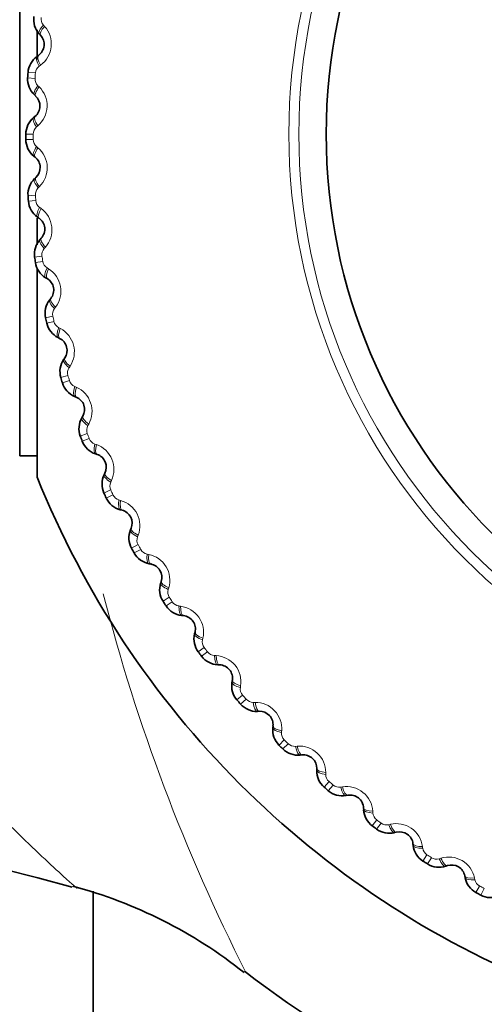
# Model space of a CAD drawing. Units: millimetres. Extents: x 0 to 2440, y 0 to 2737.
# Drawn here: x 1258 to 1265, y 2038 to 2054 of the extents above; entities that cross this region are included whole.
import ezdxf
from ezdxf import colors
from ezdxf.entities.mleader import LeaderData, LeaderLine
from ezdxf.math import Vec2, Vec3

# ---------------------------------------------------------------- set-up
doc = ezdxf.new("R2010")
doc.units = ezdxf.units.MM
doc.layers.add('DV1_Défaut', color=7, linetype='Continuous')
doc.layers.add('Défaut', color=7, linetype='Continuous')

# ---------------------------------------------------------------- blocks, each defined once
blk = doc.blocks.new('_DOT')
at = {"color": 0}
blk.add_line((0, 0), (-1, 0), dxfattribs=at)
at = {"color": 0, "const_width": 0.333}
blk.add_lwpolyline([(-0.1665, 0, 1), (0.1665, 0, 1)], format="xyb", close=True, dxfattribs=at)
blk = doc.blocks.new('SE')
at = {"layer": 'DV1_Défaut', "color": 7, "linetype": 'Continuous', "lineweight": 35}
for p, q in [((1257.917, 2047.352), (1257.917, 2057.851)), ((1258.202, 2053.816), (1258.202, 2054.3)), ((1258.258, 2054.213), (1258.238, 2054.235)), ((1258.2, 2053.868), (1258.223, 2053.885)), ((1258.178, 2053.221), (1258.157, 2053.24)), ((1258.145, 2052.872), (1258.167, 2052.89)), ((1258.169, 2052.225), (1258.147, 2052.243)), ((1258.161, 2051.874), (1258.182, 2051.894)), ((1258.202, 2050.793), (1258.202, 2051.23)), ((1258.232, 2051.23), (1258.208, 2051.247)), ((1258.249, 2050.881), (1258.268, 2050.902)), ((1258.202, 2047.002), (1258.202, 2050.418)), ((1258.365, 2050.243), (1258.34, 2050.258)), ((1258.407, 2049.896), (1258.425, 2049.918)), ((1258.568, 2049.268), (1258.542, 2049.281)), ((1258.635, 2048.924), (1258.651, 2048.948)), ((1258.84, 2048.31), (1258.814, 2048.321)), ((1258.931, 2047.972), (1258.946, 2047.997)), ((1259.18, 2047.374), (1259.153, 2047.383)), ((1257.917, 2047.352), (1258.202, 2047.352)), ((1259.295, 2047.043), (1259.308, 2047.069)), ((1259.586, 2046.464), (1259.558, 2046.472)), ((1259.724, 2046.143), (1259.735, 2046.169)), ((1260.056, 2045.586), (1260.028, 2045.591)), ((1260.217, 2045.275), (1260.226, 2045.302)), ((1260.587, 2044.744), (1260.559, 2044.747)), ((1260.77, 2044.445), (1260.777, 2044.473)), ((1261.177, 2043.941), (1261.148, 2043.942)), ((1261.381, 2043.656), (1261.385, 2043.684)), ((1261.823, 2043.183), (1261.794, 2043.182)), ((1262.046, 2042.913), (1262.049, 2042.941)), ((1262.521, 2042.472), (1262.492, 2042.469)), ((1262.763, 2042.219), (1262.764, 2042.248)), ((1263.268, 2041.813), (1263.24, 2041.808)), ((1263.528, 2041.578), (1263.526, 2041.607)), ((1264.06, 2041.21), (1264.032, 2041.203)), ((1264.336, 2040.993), (1264.332, 2041.022)), ((1264.894, 2040.664), (1264.866, 2040.655)), ((1265.184, 2040.468), (1265.178, 2040.496)), ((1259.117, 2040.248), (1259.117, 2002.602))]:
    blk.add_line(p, q, dxfattribs=at)
at = {"layer": 'DV1_Défaut', "color": 7, "linetype": 'Continuous', "lineweight": 18}
for p, q in [((1258.305, 2054.381), (1258.324, 2054.359)), ((1258.258, 2053.728), (1258.235, 2053.711)), ((1258.047, 2053.518), (1258.168, 2053.51)), ((1258.053, 2053.607), (1258.174, 2053.599)), ((1258.213, 2053.391), (1258.234, 2053.371)), ((1258.213, 2052.737), (1258.192, 2052.718)), ((1258.017, 2052.602), (1258.138, 2052.602)), ((1258.138, 2052.513), (1258.018, 2052.512)), ((1258.193, 2052.397), (1258.215, 2052.378)), ((1258.239, 2051.744), (1258.219, 2051.724)), ((1258.174, 2051.604), (1258.053, 2051.596)), ((1258.18, 2051.516), (1258.06, 2051.507)), ((1258.243, 2051.404), (1258.266, 2051.387)), ((1258.336, 2050.756), (1258.317, 2050.735)), ((1258.28, 2050.612), (1258.161, 2050.595)), ((1258.293, 2050.524), (1258.174, 2050.506)), ((1258.363, 2050.417), (1258.388, 2050.402)), ((1258.502, 2049.778), (1258.485, 2049.755)), ((1258.457, 2049.63), (1258.339, 2049.604)), ((1258.477, 2049.544), (1258.359, 2049.517)), ((1258.554, 2049.442), (1258.58, 2049.428)), ((1258.739, 2048.814), (1258.723, 2048.79)), ((1258.704, 2048.663), (1258.588, 2048.629)), ((1258.729, 2048.578), (1258.614, 2048.543)), ((1258.814, 2048.482), (1258.841, 2048.471)), ((1259.043, 2047.869), (1259.029, 2047.844)), ((1259.019, 2047.716), (1258.906, 2047.674)), ((1259.051, 2047.633), (1258.938, 2047.59)), ((1259.142, 2047.544), (1259.169, 2047.534)), ((1259.414, 2046.948), (1259.402, 2046.923)), ((1259.401, 2046.794), (1259.291, 2046.744)), ((1259.438, 2046.714), (1259.329, 2046.663)), ((1259.536, 2046.631), (1259.564, 2046.623)), ((1259.849, 2046.057), (1259.839, 2046.03)), ((1259.848, 2045.902), (1259.742, 2045.844)), ((1259.891, 2045.824), (1259.785, 2045.766)), ((1259.994, 2045.748), (1260.022, 2045.743)), ((1260.348, 2045.198), (1260.339, 2045.171)), ((1260.357, 2045.044), (1260.256, 2044.979)), ((1260.405, 2044.969), (1260.304, 2044.903)), ((1260.514, 2044.901), (1260.542, 2044.898)), ((1260.906, 2044.377), (1260.899, 2044.35)), ((1260.926, 2044.224), (1260.83, 2044.152)), ((1260.98, 2044.153), (1260.883, 2044.08)), ((1261.093, 2044.093), (1261.121, 2044.091)), ((1261.521, 2043.599), (1261.517, 2043.57)), ((1261.552, 2043.447), (1261.461, 2043.368)), ((1261.611, 2043.38), (1261.52, 2043.301)), ((1261.728, 2043.328), (1261.756, 2043.329)), ((1262.19, 2042.866), (1262.188, 2042.837)), ((1262.232, 2042.717), (1262.147, 2042.631)), ((1262.295, 2042.654), (1262.21, 2042.568)), ((1262.416, 2042.611), (1262.444, 2042.613)), ((1262.91, 2042.182), (1262.91, 2042.154)), ((1262.963, 2042.037), (1262.884, 2041.946)), ((1263.03, 2041.979), (1262.951, 2041.887)), ((1263.153, 2041.944), (1263.182, 2041.949)), ((1263.74, 2041.411), (1263.667, 2041.314)), ((1263.677, 2041.552), (1263.679, 2041.523)), ((1263.811, 2041.358), (1263.739, 2041.261)), ((1263.936, 2041.332), (1263.964, 2041.338)), ((1264.487, 2040.978), (1264.49, 2040.95)), ((1264.559, 2040.841), (1264.494, 2040.74)), ((1264.634, 2040.794), (1264.57, 2040.692)), ((1264.761, 2040.777), (1264.789, 2040.785)), ((1265.335, 2040.463), (1265.341, 2040.435)), ((1265.418, 2040.332), (1265.36, 2040.226)), ((1265.496, 2040.29), (1265.438, 2040.184))]:
    blk.add_line(p, q, dxfattribs=at)
for radius in [9.809, 9.646]:
    blk.add_circle((1272.117, 2052.602), radius, dxfattribs=at)
at = {"layer": 'DV1_Défaut', "color": 7, "linetype": 'Continuous', "lineweight": 35}
blk.add_circle((1272.117, 2052.602), 9.2, dxfattribs=at)
for centre, radius, start, end in [((1258.498, 2054.473), 0.353, 172.3872, 222.5317), ((1258.096, 2054.064), 0.22, 305.3534, 42.7373), ((1258.405, 2053.581), 0.353, 125.5494, 175.7131), ((1258.399, 2053.497), 0.353, 176.4781, 226.6226), ((1272.117, 2052.602), 14.1, 175.9091, 176.2725), ((1258.027, 2053.06), 0.22, 309.4443, 46.8282), ((1258.37, 2052.6), 0.353, 129.6403, 179.804), ((1272.117, 2052.602), 14.1, 180, 180.3634), ((1258.37, 2052.516), 0.353, 180.569, 230.7135), ((1258.031, 2052.054), 0.22, 313.5352, 50.9191), ((1258.405, 2051.62), 0.353, 133.7312, 183.8949), ((1272.117, 2052.602), 14.1, 184.0909, 184.4543), ((1258.411, 2051.535), 0.353, 184.6599, 234.8044), ((1258.106, 2051.05), 0.22, 317.6261, 55.01), ((1258.51, 2050.644), 0.353, 137.8221, 187.9858), ((1272.117, 2052.602), 14.1, 188.1818, 188.5452), ((1258.522, 2050.56), 0.353, 188.7508, 238.8953), ((1258.252, 2050.055), 0.22, 321.717, 59.1009), ((1258.684, 2049.678), 0.353, 141.913, 192.0767), ((1272.117, 2052.602), 14.1, 192.2727, 192.6361), ((1258.703, 2049.595), 0.353, 192.8417, 242.9862), ((1258.469, 2049.072), 0.22, 325.8079, 63.1919), ((1258.927, 2048.727), 0.353, 146.0039, 196.1676), ((1272.117, 2052.602), 14.1, 196.3636, 196.727), ((1258.951, 2048.646), 0.353, 196.9326, 247.0772), ((1258.756, 2048.107), 0.22, 329.8988, 67.2828), ((1259.237, 2047.796), 0.353, 150.0948, 200.2586), ((1272.117, 2052.602), 14.1, 200.4545, 200.818), ((1259.267, 2047.717), 0.353, 201.0236, 251.1681), ((1259.11, 2047.166), 0.22, 333.9897, 71.3737), ((1259.613, 2046.89), 0.353, 154.1857, 204.3495), ((1272.117, 2052.602), 15, 201.9213, 248.0787), ((1272.117, 2052.602), 14.1, 204.5455, 204.9089), ((1259.648, 2046.813), 0.353, 205.1145, 255.259), ((1259.531, 2046.251), 0.22, 338.0806, 75.4646), ((1260.052, 2046.012), 0.353, 158.2766, 208.4404), ((1272.117, 2052.602), 14.1, 208.6364, 208.9998), ((1260.093, 2045.938), 0.353, 209.2054, 259.3499), ((1260.016, 2045.37), 0.22, 342.1716, 79.5555), ((1260.553, 2045.168), 0.353, 162.3675, 212.5313), ((1272.117, 2052.602), 14.1, 212.7273, 213.0907), ((1260.599, 2045.097), 0.353, 213.2963, 263.4408), ((1260.563, 2044.525), 0.22, 346.2625, 83.6464), ((1261.113, 2044.362), 0.353, 166.4584, 216.6222), ((1272.117, 2052.602), 14.1, 216.8182, 217.1816), ((1261.164, 2044.295), 0.353, 217.3872, 267.5317), ((1261.169, 2043.721), 0.22, 350.3534, 87.7373), ((1261.728, 2043.598), 0.353, 170.5494, 220.7131), ((1272.117, 2052.602), 14.1, 220.9091, 221.2725), ((1261.784, 2043.534), 0.353, 221.4781, 271.6226), ((1261.83, 2042.963), 0.22, 354.4443, 91.8282), ((1262.397, 2042.88), 0.353, 174.6403, 224.804), ((1272.117, 2052.602), 14.1, 225, 225.3634), ((1262.457, 2042.82), 0.353, 225.569, 275.7135), ((1262.544, 2042.253), 0.22, 358.5352, 95.9191), ((1243.576, 1984.64), 57.711, 74.73183, 111.33232), ((1263.115, 2042.211), 0.353, 178.7312, 228.8949), ((1272.117, 2052.602), 14.1, 229.0909, 229.4543), ((1263.18, 2042.156), 0.353, 229.6599, 279.8044), ((1263.306, 2041.597), 0.22, 2.6261, 100.01), ((1263.88, 2041.595), 0.353, 182.8221, 232.9858), ((1272.117, 2052.602), 14.1, 233.1818, 233.5452), ((1263.948, 2041.545), 0.353, 233.7508, 283.8953), ((1264.114, 2040.996), 0.22, 6.717, 104.1009), ((1264.686, 2041.036), 0.353, 186.913, 237.0767), ((1272.117, 2052.602), 14.1, 237.2727, 237.6361), ((1264.757, 2040.99), 0.353, 237.8417, 287.9862), ((1264.962, 2040.455), 0.22, 10.8079, 108.1919), ((1265.53, 2040.535), 0.353, 191.0039, 241.1676), ((1256.801, 2032.922), 7.668, 51.4848, 75.0151), ((1272.117, 2052.602), 14.1, 241.3636, 241.727), ((1265.604, 2040.495), 0.353, 241.9326, 292.0772), ((1272.117, 2052.602), 17.25, 232.3721, 255.4201)]:
    blk.add_arc(centre, radius, start, end, dxfattribs=at)
at = {"layer": 'DV1_Défaut', "color": 7, "linetype": 'Continuous', "lineweight": 18}
for centre, radius, start, end in [((1258.419, 2054.482), 0.152, 172.0184, 221.7874), ((1258.003, 2054.074), 0.43, 306.4451, 41.6456), ((1258.326, 2053.588), 0.152, 126.3039, 176.0716), ((1258.32, 2053.5), 0.152, 176.1093, 225.8783), ((1272.117, 2052.602), 13.979, 175.9091, 176.2725), ((1257.934, 2053.063), 0.43, 310.536, 45.7365), ((1258.29, 2052.602), 0.152, 130.3948, 180.1625), ((1272.117, 2052.602), 13.979, 180, 180.3634), ((1258.291, 2052.513), 0.152, 180.2002, 229.9693), ((1257.937, 2052.05), 0.43, 314.6269, 49.8274), ((1258.326, 2051.616), 0.152, 134.4857, 184.2535), ((1272.117, 2052.602), 13.979, 184.0909, 184.4543), ((1258.332, 2051.527), 0.152, 184.2911, 234.0602), ((1258.013, 2051.04), 0.43, 318.7178, 53.9183), ((1258.431, 2050.634), 0.152, 138.5766, 188.3444), ((1272.117, 2052.602), 13.979, 188.1818, 188.5452), ((1258.444, 2050.547), 0.152, 188.382, 238.1511), ((1258.16, 2050.038), 0.43, 322.8087, 58.0092), ((1258.606, 2049.663), 0.152, 142.6675, 192.4353), ((1272.117, 2052.602), 13.979, 192.2727, 192.6361), ((1258.625, 2049.576), 0.152, 192.4729, 242.242), ((1258.379, 2049.049), 0.43, 326.8996, 62.1001), ((1258.85, 2048.707), 0.152, 146.7584, 196.5262), ((1272.117, 2052.602), 13.979, 196.3636, 196.727), ((1258.876, 2048.622), 0.152, 196.5639, 246.3329), ((1258.667, 2048.078), 0.43, 330.9905, 66.191), ((1259.162, 2047.77), 0.152, 150.8493, 200.6171), ((1272.117, 2052.602), 13.979, 200.4545, 200.818), ((1259.193, 2047.687), 0.152, 200.6548, 250.4238), ((1259.024, 2047.13), 0.43, 335.0815, 70.282), ((1259.54, 2046.858), 0.152, 154.9402, 204.708), ((1272.117, 2052.602), 13.979, 204.5455, 204.9089), ((1259.577, 2046.778), 0.152, 204.7457, 254.5147), ((1259.448, 2046.209), 0.43, 339.1724, 74.3729), ((1259.981, 2045.975), 0.152, 159.0312, 208.7989), ((1272.117, 2052.602), 13.979, 208.6364, 208.9998), ((1260.024, 2045.898), 0.152, 208.8366, 258.6056), ((1259.936, 2045.322), 0.43, 343.2633, 78.4638), ((1260.485, 2045.127), 0.152, 163.1221, 212.8898), ((1288.541, 2052.602), 30.208, 194.3836, 206.9257), ((1272.117, 2052.602), 13.979, 212.7273, 213.0907), ((1260.533, 2045.052), 0.152, 212.9275, 262.6965), ((1260.486, 2044.471), 0.43, 347.3542, 82.5547), ((1261.048, 2044.316), 0.152, 167.213, 216.9807), ((1272.117, 2052.602), 13.979, 216.8182, 217.1816), ((1261.101, 2044.245), 0.152, 217.0184, 266.7874), ((1261.096, 2043.662), 0.43, 351.4451, 86.6456), ((1261.667, 2043.547), 0.152, 171.3039, 221.0716), ((1272.117, 2052.602), 13.979, 220.9091, 221.2725), ((1261.726, 2043.48), 0.152, 221.1093, 270.8783), ((1261.762, 2042.899), 0.43, 355.536, 90.7365), ((1262.34, 2042.825), 0.152, 175.3948, 225.1625), ((1272.117, 2052.602), 13.979, 225, 225.3634), ((1262.403, 2042.762), 0.152, 225.2002, 274.9693), ((1262.48, 2042.185), 0.43, 359.6269, 94.8274), ((1263.062, 2042.152), 0.152, 179.4857, 229.2535), ((1272.117, 2052.602), 13.979, 229.0909, 229.4543), ((1263.129, 2042.094), 0.152, 229.2911, 279.0602), ((1263.248, 2041.524), 0.43, 3.7178, 98.9183), ((1263.831, 2041.533), 0.152, 183.5766, 233.3444), ((1272.117, 2052.602), 13.979, 233.1818, 233.5452), ((1263.902, 2041.48), 0.152, 233.382, 283.1511), ((1264.061, 2040.92), 0.43, 7.8087, 103.0092), ((1264.642, 2040.97), 0.152, 187.6675, 237.4353), ((1272.117, 2052.602), 13.979, 237.2727, 237.6361), ((1264.716, 2040.922), 0.152, 237.4729, 287.242), ((1264.915, 2040.375), 0.43, 11.8996, 107.1001), ((1265.49, 2040.466), 0.152, 191.7584, 241.5262), ((1272.117, 2052.602), 13.979, 241.3636, 241.727)]:
    blk.add_arc(centre, radius, start, end, dxfattribs=at)
for centre, major_axis, ratio, start_param, end_param in [((1258.385, 2054.37), (-0.147, -0.136), 0.31896, 4.973224, 6.283185), ((1258.404, 2054.349), (-0.147, -0.136), 0.32048, 4.975091, 6.283185), ((1258.315, 2053.705), (-0.116, 0.163), 0.31896, 0, 1.309962), ((1258.339, 2053.722), (-0.116, 0.163), 0.32048, 0, 1.308094), ((1258.294, 2053.386), (-0.137, -0.146), 0.31896, 4.973224, 6.283183), ((1258.315, 2053.366), (-0.137, -0.146), 0.32048, 4.975091, 6.283183), ((1258.272, 2052.717), (-0.127, 0.154), 0.31896, 0, 1.309962), ((1258.294, 2052.736), (-0.127, 0.154), 0.32048, 0, 1.308094), ((1258.273, 2052.398), (0.126, 0.155), 0.31896, 1.831631, 3.141593), ((1258.295, 2052.38), (0.126, 0.155), 0.32048, 1.833498, 3.141593), ((1258.299, 2051.729), (0.138, -0.145), 0.31896, 3.141594, 4.451554), ((1258.32, 2051.749), (0.138, -0.145), 0.32048, 3.141595, 4.449687), ((1258.323, 2051.411), (0.115, 0.164), 0.31896, 1.831631, 3.141593), ((1258.346, 2051.394), (0.115, 0.164), 0.32048, 1.833498, 3.141593), ((1258.416, 2050.767), (0.148, -0.135), 0.32048, 3.141593, 4.449687), ((1258.396, 2050.746), (0.148, -0.135), 0.31896, 3.141593, 4.451554), ((1258.443, 2050.43), (0.103, 0.172), 0.31896, 1.831631, 3.141593), ((1258.468, 2050.415), (0.103, 0.172), 0.32048, 1.833498, 3.141593), ((1258.564, 2049.772), (0.157, -0.124), 0.31896, 3.141593, 4.451554), ((1258.582, 2049.794), (0.157, -0.124), 0.32048, 3.141593, 4.449687), ((1258.633, 2049.46), (0.09, 0.179), 0.31896, 1.831631, 3.141595), ((1258.658, 2049.447), (0.09, 0.179), 0.32048, 1.833498, 3.141593), ((1258.8, 2048.812), (0.165, -0.112), 0.31896, 3.141593, 4.451554), ((1258.816, 2048.836), (0.165, -0.112), 0.32048, 3.141593, 4.449687), ((1258.891, 2048.506), (0.077, 0.184), 0.31896, 1.831631, 3.141593), ((1258.918, 2048.495), (0.077, 0.184), 0.32048, 1.833498, 3.141593), ((1259.104, 2047.872), (0.173, -0.1), 0.31896, 3.141593, 4.451554), ((1259.119, 2047.897), (0.173, -0.1), 0.32048, 3.141594, 4.449687), ((1259.217, 2047.573), (0.064, 0.19), 0.31896, 1.831631, 3.141593), ((1259.244, 2047.564), (0.064, 0.19), 0.32048, 1.833498, 3.141593), ((1259.475, 2046.955), (0.18, -0.088), 0.31896, 3.141593, 4.451554), ((1259.488, 2046.981), (0.18, -0.088), 0.32048, 3.141593, 4.449687), ((1259.609, 2046.665), (0.05, 0.194), 0.31896, 1.831631, 3.141593), ((1259.637, 2046.658), (0.05, 0.194), 0.32048, 1.833498, 3.141593), ((1259.91, 2046.068), (0.186, -0.075), 0.31896, 3.141593, 4.451554), ((1259.921, 2046.095), (0.186, -0.075), 0.32048, 3.141593, 4.449687), ((1260.064, 2045.788), (0.036, 0.197), 0.31896, 1.831631, 3.141593), ((1260.092, 2045.783), (0.036, 0.197), 0.32048, 1.833498, 3.141593), ((1260.407, 2045.214), (0.19, -0.061), 0.31896, 3.141593, 4.451554), ((1260.416, 2045.241), (0.19, -0.061), 0.32048, 3.141593, 4.449687), ((1260.581, 2044.946), (0.022, 0.199), 0.31896, 1.831631, 3.141593), ((1260.609, 2044.942), (0.022, 0.199), 0.32048, 1.833498, 3.141593), ((1260.971, 2044.425), (0.194, -0.047), 0.32048, 3.141593, 4.449687), ((1260.964, 2044.397), (0.194, -0.047), 0.31896, 3.141593, 4.451554), ((1261.156, 2044.142), (0.008, 0.2), 0.31896, 1.831631, 3.141593), ((1261.185, 2044.141), (0.008, 0.2), 0.32048, 1.833498, 3.141593), ((1261.583, 2043.651), (0.197, -0.034), 0.32048, 3.141593, 4.449687), ((1261.578, 2043.622), (0.197, -0.034), 0.31896, 3.141593, 4.451554), ((1261.788, 2043.382), (-0.006, 0.2), 0.31896, 1.831631, 3.141593), ((1261.817, 2043.383), (-0.006, 0.2), 0.32048, 1.833498, 3.141593), ((1262.245, 2042.893), (0.199, -0.019), 0.31896, 3.141591, 4.451554), ((1262.248, 2042.922), (0.199, -0.019), 0.32048, 3.141593, 4.449687), ((1262.472, 2042.668), (-0.021, 0.199), 0.31896, 1.831631, 3.141593), ((1262.501, 2042.671), (-0.021, 0.199), 0.32048, 1.833498, 3.141593), ((1262.963, 2042.214), (0.2, -0.005), 0.31896, 3.141593, 4.451554), ((1262.964, 2042.243), (0.2, -0.005), 0.32048, 3.141593, 4.449687), ((1263.205, 2042.005), (-0.035, 0.197), 0.31896, 1.831631, 3.141593), ((1263.233, 2042.01), (-0.035, 0.197), 0.32048, 1.833498, 3.141594), ((1263.726, 2041.616), (0.2, 0.009), 0.32048, 3.141593, 4.449687), ((1263.727, 2041.587), (0.2, 0.009), 0.31896, 3.141593, 4.451554), ((1263.984, 2041.397), (-0.049, 0.194), 0.31896, 1.831631, 3.141593), ((1264.012, 2041.404), (-0.049, 0.194), 0.32048, 1.833498, 3.141593), ((1264.531, 2041.045), (0.199, 0.023), 0.32048, 3.141593, 4.449687), ((1264.534, 2041.017), (0.199, 0.023), 0.31896, 3.141593, 4.451554), ((1264.804, 2040.845), (-0.062, 0.19), 0.31896, 1.831631, 3.141593), ((1264.831, 2040.854), (-0.062, 0.19), 0.32048, 1.833498, 3.141593), ((1265.375, 2040.534), (0.196, 0.038), 0.32048, 3.141591, 4.449687), ((1265.38, 2040.505), (0.196, 0.038), 0.31896, 3.141593, 4.451554)]:
    blk.add_ellipse(centre, major_axis=major_axis, ratio=ratio, start_param=start_param, end_param=end_param, dxfattribs=at)
blk.add_open_spline([(1258.85, 2040.294), (1258.861, 2040.284), (1258.782, 2040.354), (1258.442, 2040.663), (1258.156, 2040.927), (1257.162, 2041.907), (1256.345, 2042.786), (1254.776, 2044.865), (1254.008, 2046.081), (1253.29, 2047.74), (1253.175, 2048.028), (1253.07, 2048.324)], degree=3, knots=[0, 0, 0, 0, 0.1321325, 0.1321325, 0.2926295, 0.2926295, 0.6136233, 0.6136233, 0.9346171, 0.9346171, 1, 1, 1, 1], dxfattribs=at)

msp = doc.modelspace()

# ---------------------------------------------------------------- block references
at = {"layer": 'Défaut'}
msp.add_blockref('SE', (0, 0), dxfattribs=at)

# ---------------------------------------------------------------- leaders
at = {"layer": 'Défaut', "color": 7, "linetype": 'Continuous', "lineweight": 18}
ml = msp.add_multileader_mtext('Standard', dxfattribs=at)
ml.set_content('{\\pxsm0.9;\\fSolid Edge ISO|b1||i0||c0|p34;\\W1.;23/10/2019\\P}', color=256)
ml.set_leader_properties()
ml.set_arrow_properties(name='DOT')
ml.build(insert=Vec2(0, 0))
ml.multileader.update_dxf_attribs({"leader_type": 0, "dogleg_length": 0, "arrow_head_size": 12})
ctx = ml.context
ctx.base_point, ctx.char_height, ctx.arrow_head_size, ctx.landing_gap_size = Vec3(2352.529, 2730.007), 12, 12, 4.2
notes = []
notes.append((ctx, [(0, (0, 0, 0), (0, 0), (1, 0), 1, [])]))
ctx.mtext.insert = Vec3(2354.529, 2736.127)
for ctx, leaders in notes:
    for number, flags, end, landing, length, lines in leaders:
        leader = LeaderData()
        leader.index, (leader.has_last_leader_line, leader.has_dogleg_vector, leader.attachment_direction) = number, flags
        leader.last_leader_point, leader.dogleg_vector, leader.dogleg_length = Vec3(end), Vec3(landing), length
        for number, points, colour, breaks in lines:
            line = LeaderLine()
            line.index, line.vertices, line.color, line.breaks = number, Vec3.list(points), colors.encode_raw_color(colour), breaks
            leader.lines.append(line)
        ctx.leaders.append(leader)

doc.saveas('drawing.dxf')
